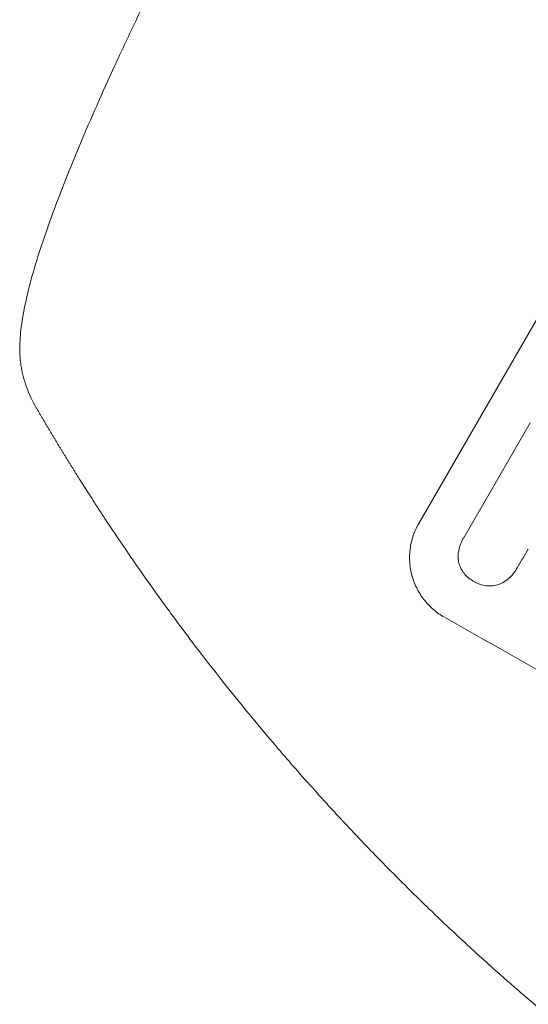
# Model space of a CAD drawing. Units: millimetres. Extents: x -6170 to 6132, y -6555 to 4982.
# Drawn here: x 1661 to 1771, y -4534 to -4321 of the extents above; entities that cross this region are included whole.
import ezdxf

# ---------------------------------------------------------------- set-up
doc = ezdxf.new("R2010")
doc.units = ezdxf.units.MM
doc.header["$LTSCALE"] = 20
doc.layers.add('2d', color=230, linetype='Continuous')

msp = doc.modelspace()

# ---------------------------------------------------------------- linework, layer by layer
at = {"layer": '2d', "lineweight": 0}
for p, q in [((1747.48, -4430.01), (1784.96, -4365.1)), ((1757.24, -4433.11), (1771.63, -4408.18)), ((1757.09, -4433.35), (1757.07, -4433.39)), ((1768.73, -4439.84), (1768.71, -4439.88))]:
    msp.add_line(p, q, dxfattribs=at)
msp.add_ellipse((1854.16, -4574.56), major_axis=(-951.76, 549.5), ratio=0.052336, start_param=-1.707396, end_param=-1.434197, dxfattribs=at)
for points, knots in [([(1660.92, -4392.59), (1660.9, -4391.03), (1660.99, -4389.52), (1661.36, -4386.25), (1661.65, -4384.48), (1662.46, -4380.57), (1663, -4378.41), (1664.23, -4374.02), (1664.92, -4371.79), (1666.42, -4367.26), (1667.22, -4364.95), (1668.96, -4360.22), (1669.89, -4357.78), (1671.88, -4352.76), (1672.94, -4350.18), (1675.18, -4344.86), (1676.36, -4342.11), (1678.86, -4336.46), (1680.17, -4333.54), (1682.92, -4327.56), (1684.36, -4324.49), (1687.36, -4318.19), (1688.92, -4314.96), (1692.16, -4308.36), (1693.85, -4304.98), (1697.33, -4298.08), (1699.13, -4294.56), (1702.86, -4287.37), (1704.78, -4283.7), (1708.73, -4276.24), (1710.76, -4272.45), (1714.95, -4264.72), (1717.1, -4260.78), (1721.5, -4252.8), (1723.76, -4248.75), (1728.38, -4240.54), (1730.74, -4236.38), (1734.32, -4230.13), (1735.52, -4228.05), (1736.72, -4225.96)], [0, 0, 0, 0, 9.999891, 9.999891, 21.603387, 21.603387, 34.835901, 34.835901, 47.28887, 47.28887, 59.140614, 59.140614, 70.83199, 70.83199, 82.481812, 82.481812, 94.235631, 94.235631, 106.157673, 106.157673, 118.251661, 118.251661, 130.56807, 130.56807, 143.11261, 143.11261, 155.923256, 155.923256, 169.025864, 169.025864, 182.413522, 182.413522, 196.170636, 196.170636, 210.237027, 210.237027, 224.670073, 224.670073, 231.894611, 231.894611, 231.894611, 231.894611]), ([(1664.5, -4404.9), (1663.68, -4403.49), (1662.95, -4401.97), (1661.82, -4398.86), (1661.4, -4397.28), (1661.01, -4394.64), (1660.93, -4393.62), (1660.92, -4392.59)], [0, 0, 0, 0, 8.694721, 8.694721, 16.659867, 16.659867, 21.476663, 21.476663, 21.476663, 21.476663]), ([(1699, -4456.65), (1697.45, -4454.62), (1695.94, -4452.6), (1693.73, -4449.6), (1693, -4448.61), (1691.59, -4446.65), (1690.89, -4445.68), (1688.84, -4442.82), (1687.53, -4440.96), (1685.64, -4438.24), (1685.03, -4437.34), (1683.82, -4435.58), (1683.24, -4434.73), (1681.54, -4432.22), (1680.49, -4430.64), (1679.02, -4428.41), (1678.55, -4427.69), (1677.65, -4426.31), (1677.22, -4425.64), (1676, -4423.75), (1675.29, -4422.63), (1674.06, -4420.69), (1673.54, -4419.87), (1673.13, -4419.22)], [0, 0, 0, 0, 0.00777517, 0.00777517, 0.01166275, 0.01166275, 0.01555033, 0.01555033, 0.0233255, 0.0233255, 0.02721308, 0.02721308, 0.03110066, 0.03110066, 0.03887583, 0.03887583, 0.04276341, 0.04276341, 0.046651, 0.046651, 0.05442616, 0.05442616, 0.06220133, 0.06220133, 0.06220133, 0.06220133]), ([(1747.48, -4430.01), (1747.01, -4430.82), (1746.61, -4431.71), (1745.97, -4433.57), (1745.74, -4434.54), (1745.48, -4436.51), (1745.46, -4437.51), (1745.59, -4439.46), (1745.76, -4440.42), (1746.25, -4442.23), (1746.59, -4443.14), (1747.47, -4444.91), (1748, -4445.76), (1749.23, -4447.34), (1749.92, -4448.07), (1751.42, -4449.36), (1752.22, -4449.92), (1753.04, -4450.38)], [45.415862, 45.415862, 45.415862, 45.415862, 48.23989, 48.23989, 51.063917, 51.063917, 53.887944, 53.887944, 56.711971, 56.711971, 59.567238, 59.567238, 62.422504, 62.422504, 65.277771, 65.277771, 68.133038, 68.133038, 68.133038, 68.133038]), ([(1756.07, -4438.01), (1756.06, -4437.94), (1756.06, -4437.87), (1756.02, -4437.29), (1756.03, -4436.77), (1756.16, -4435.75), (1756.28, -4435.24), (1756.61, -4434.28), (1756.82, -4433.82), (1757.07, -4433.39), (1757.12, -4433.3), (1757.18, -4433.2), (1757.24, -4433.11)], [-4.605361, -4.605361, -4.605361, -4.605361, -4.396797, -4.396797, -2.931198, -2.931198, -1.465599, -1.465599, 0, 0, 0, 0.334248, 0.334248, 0.334248, 0.334248]), ([(1759.44, -4442.6), (1759.35, -4442.55), (1759.27, -4442.5), (1758.83, -4442.26), (1758.5, -4442.02), (1757.86, -4441.48), (1757.57, -4441.17), (1757.05, -4440.51), (1756.83, -4440.15), (1756.46, -4439.4), (1756.31, -4439.02), (1756.15, -4438.43), (1756.11, -4438.22), (1756.07, -4438.01)], [28.489331, 28.489331, 28.489331, 28.489331, 28.787143, 28.787143, 29.990133, 29.990133, 31.193124, 31.193124, 32.396115, 32.396115, 33.599105, 33.599105, 34.233303, 34.233303, 34.233303, 34.233303]), ([(1768.82, -4439.68), (1768.78, -4439.75), (1768.75, -4439.82), (1768.46, -4440.32), (1768.15, -4440.75), (1767.46, -4441.55), (1767.06, -4441.92), (1766.21, -4442.57), (1765.76, -4442.85), (1765.19, -4443.13), (1765.09, -4443.18), (1765, -4443.22)], [24.136842, 24.136842, 24.136842, 24.136842, 24.367509, 24.367509, 25.882557, 25.882557, 27.397604, 27.397604, 28.912652, 28.912652, 29.2137, 29.2137, 29.2137, 29.2137]), ([(1765, -4443.22), (1764.84, -4443.27), (1764.69, -4443.32), (1764.15, -4443.47), (1763.74, -4443.54), (1762.9, -4443.6), (1762.48, -4443.59), (1761.64, -4443.48), (1761.22, -4443.39), (1760.43, -4443.12), (1760.05, -4442.95), (1759.62, -4442.7), (1759.53, -4442.65), (1759.44, -4442.6)], [23.516339, 23.516339, 23.516339, 23.516339, 23.993283, 23.993283, 25.196558, 25.196558, 26.399832, 26.399832, 27.603107, 27.603107, 28.806382, 28.806382, 29.117654, 29.117654, 29.117654, 29.117654]), ([(1846.98, -4586.99), (1840.11, -4583.03), (1833.06, -4578.74), (1822.26, -4571.77), (1818.62, -4569.36), (1813.12, -4565.59), (1811.27, -4564.32), (1808.5, -4562.36), (1807.11, -4561.38), (1805.48, -4560.21), (1804.66, -4559.63), (1804.25, -4559.33), (1804.05, -4559.18), (1803.95, -4559.11), (1803.9, -4559.07), (1803.88, -4559.06), (1803.86, -4559.05), (1803.85, -4559.04), (1800.67, -4556.74), (1797.42, -4554.33), (1792.42, -4550.52), (1790.74, -4549.22), (1788.18, -4547.23), (1786.9, -4546.22), (1785.39, -4545.02), (1784.63, -4544.41), (1784.25, -4544.11), (1784.07, -4543.96), (1783.97, -4543.88), (1783.92, -4543.84), (1783.9, -4543.83), (1783.89, -4543.82), (1783.88, -4543.81), (1781.04, -4541.53), (1778.05, -4539.07), (1773.32, -4535.09), (1771.7, -4533.71), (1769.22, -4531.57), (1767.97, -4530.48), (1766.48, -4529.17), (1765.73, -4528.51), (1765.36, -4528.18), (1765.17, -4528.01), (1765.07, -4527.93), (1765.03, -4527.89), (1765, -4527.87), (1764.99, -4527.86), (1764.99, -4527.85), (1764.98, -4527.85), (1764.98, -4527.85), (1763.73, -4526.74), (1761.59, -4524.83), (1757.09, -4520.69), (1755.38, -4519.1), (1752.5, -4516.38), (1751.49, -4515.42), (1749.9, -4513.89), (1749.09, -4513.11), (1748.11, -4512.15), (1747.61, -4511.66), (1747.36, -4511.42), (1747.23, -4511.29), (1747.17, -4511.23), (1747.13, -4511.2), (1747.12, -4511.19), (1747.11, -4511.18), (1747.11, -4511.17), (1743.54, -4507.68), (1740.37, -4504.47), (1736.16, -4500.12), (1734.85, -4498.75), (1733.02, -4496.81), (1732.43, -4496.18), (1731.58, -4495.27), (1731.16, -4494.82), (1730.69, -4494.31), (1730.45, -4494.06), (1730.34, -4493.94), (1730.28, -4493.88), (1730.25, -4493.85), (1730.24, -4493.83), (1730.23, -4493.82), (1730.23, -4493.82), (1730.22, -4493.82), (1727.2, -4490.55), (1724.36, -4487.4), (1720.38, -4482.88), (1719.09, -4481.4), (1717.23, -4479.23), (1716.31, -4478.16), (1715.28, -4476.94), (1714.76, -4476.33), (1714.51, -4476.03), (1714.38, -4475.88), (1714.32, -4475.8), (1714.29, -4475.76), (1714.27, -4475.75), (1714.26, -4475.74), (1714.26, -4475.73), (1708.73, -4469.15), (1703.66, -4462.78), (1699, -4456.65)], [0.5002861, 0.5002861, 0.5002861, 0.5002861, 0.5627504, 0.5627504, 0.5939825, 0.5939825, 0.6095985, 0.6095985, 0.6174066, 0.6213106, 0.6232626, 0.6242386, 0.6247266, 0.6249706, 0.6250926, 0.6251536, 0.6251536, 0.6252146, 0.6252146, 0.6564467, 0.6564467, 0.6720628, 0.6720628, 0.6798708, 0.6837748, 0.6857268, 0.6867028, 0.6871908, 0.6874348, 0.6875568, 0.6876178, 0.6876178, 0.6876788, 0.6876788, 0.7189109, 0.7189109, 0.734527, 0.734527, 0.742335, 0.746239, 0.7481911, 0.7491671, 0.7496551, 0.7498991, 0.7500211, 0.7500821, 0.7501126, 0.7501278, 0.7501278, 0.7501431, 0.7501431, 0.7813752, 0.7813752, 0.7969912, 0.7969912, 0.8047993, 0.8047993, 0.8087033, 0.8106553, 0.8116313, 0.8121193, 0.8123633, 0.8124853, 0.8125463, 0.8125768, 0.8125768, 0.8126073, 0.8126073, 0.8438394, 0.8438394, 0.8594555, 0.8594555, 0.8672635, 0.8672635, 0.8711675, 0.8731195, 0.8740955, 0.8745835, 0.8748275, 0.8749495, 0.8750105, 0.875041, 0.875041, 0.8750715, 0.8750715, 0.9063036, 0.9063036, 0.9219197, 0.9219197, 0.9297277, 0.9336318, 0.9355838, 0.9365598, 0.9370478, 0.9372918, 0.9374138, 0.9374748, 0.9374748, 0.9375358, 0.9375358, 1, 1, 1, 1])]:
    msp.add_open_spline(points, degree=3, knots=knots, dxfattribs=at)
for points, weights, degree in [([(1660.92, -4392.59), (1660.92, -4392.59), (1660.92, -4392.59)], [0.927879253805, 0.927879266417, 0.927879279031], 2), ([(1673.13, -4419.22), (1670.17, -4414.49), (1667.3, -4409.72), (1664.5, -4404.9)], [1, 0.999906908219, 0.999906908219, 1], 3), ([(1771.25, -4435.58), (1770.03, -4437.63), (1768.82, -4439.68)], [0.999999968252, 0.999999949753, 0.999999972816], 2)]:
    msp.add_rational_spline(points, weights, degree=degree, dxfattribs=at)
for points in [[(1757.27, -4433.06), (1757.21, -4433.16), (1757.15, -4433.25), (1757.09, -4433.35)], [(1768.73, -4439.84), (1768.77, -4439.78), (1768.8, -4439.71), (1768.84, -4439.65)]]:
    msp.add_open_spline(points, degree=3, dxfattribs=at)

doc.saveas('drawing.dxf')
